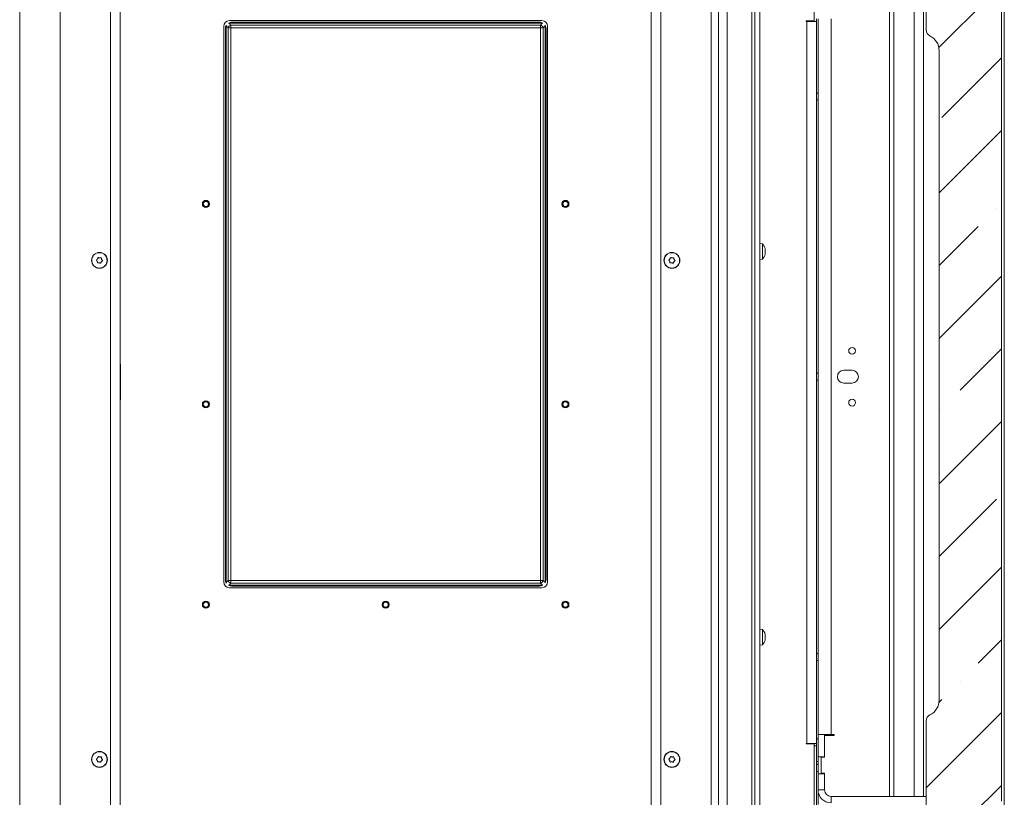
# Model space of a CAD drawing. Extents: x -4323 to -1460, y 1125 to 4697.
# Drawn here: x -2177 to -1569, y 2914 to 3394 of the extents above; entities that cross this region are included whole.
import ezdxf

# ---------------------------------------------------------------- set-up
doc = ezdxf.new("R2010")
doc.units = 0
doc.header["$LTSCALE"] = 5
doc.layers.add('LAYER14', color=30, linetype='Continuous')
doc.styles.add('STANDARD-BrunnerGroßer Text', font='arial.ttf')
doc.dimstyles.new('STANDARD-Brunner-IIGroßer Text', dxfattribs={"dimscale": 5, "dimtxt": 8, "dimasz": 5, "dimexe": 3.175, "dimexo": 0, "dimgap": 0.762, "dimtad": 1, "dimdec": 0, "dimrnd": 1e-08, "dimtxsty": 'STANDARD-BrunnerGroßer Text', "dimblk": 'Filled-1', "dimcen": 0.09, "dimdle": 10, "dimclrd": 7, "dimclre": 7, "dimclrt": 7, "dimadec": 1, "dimazin": 2, "dimtfac": 0.666667, "dimtdec": 0, "dimtmove": 0, "dimatfit": 3, "dimldrblk": 'Filled-1', "dimfxl": 1, "dimtolj": 1, "dimlwd": 15, "dimlwe": 15, "dimarcsym": 0})

# ---------------------------------------------------------------- blocks, each defined once
blk = doc.blocks.new('Filled-1')
at = {"color": 0}
for p, q in [((0, 0), (-1, 0.167)), ((-1, 0.167), (-1, -0.167)), ((-1, 0), (0, 0)), ((-1, -0.167), (0, 0))]:
    blk.add_line(p, q, dxfattribs=at)
at = {"color": 0, "flags": 128}
blk.add_lwpolyline([(-1, -0.167), (0, 0), (-1, 0.167), (-1, -0.167)], dxfattribs=at)
at = {"color": 0}
blk.add_solid([(-1, -0.167), (0, 0), (-1, 0.167), (-1, -0.167)], dxfattribs=at)
blk = doc.blocks.new('*D36')
at = {"color": 7, "linetype": 'Continuous', "lineweight": 15}
for p, q in [((-1951.17, 4257.34), (-2452.87, 4257.34)), ((-2436.99, 4232.34), (-2436.99, 2543.88)), ((-2330.96, 2518.88), (-2452.87, 2518.88))]:
    blk.add_line(p, q, dxfattribs=at)
at = {"layer": 'Defpoints', "color": 0, "linetype": 'Continuous'}
for p in [(-1951.17, 4257.34), (-2436.99, 2518.88), (-2330.96, 2518.88)]:
    blk.add_point(p, dxfattribs=at)
at = {"color": 7, "linetype": 'Continuous', "lineweight": 15, "xscale": 25, "yscale": 25, "zscale": 25}
for p, rotation in [((-2436.99, 4257.34), 90), ((-2436.99, 2518.88), 270)]:
    blk.add_blockref('Filled-1', p, dxfattribs=dict(at, rotation=rotation))
at = {"color": 7, "linetype": 'Continuous', "lineweight": 15, "insert": (-2481.67, 3449.86), "char_height": 40, "attachment_point": 2, "rotation": 90, "style": 'STANDARD-BrunnerGroßer Text'}
blk.add_mtext('\\A1;1738', dxfattribs=at)

msp = doc.modelspace()

# ---------------------------------------------------------------- hatches: boundary and pattern name
at = {"linetype": 'Continuous', "lineweight": 15}
h = msp.add_hatch(dxfattribs=at)
h.set_pattern_fill('ANSI35', scale=10, style=0)
h.set_pattern_definition([(45, (-5211.075, 763.31), (-44.9013, 44.9013), []), (45, (-5166.174, 763.31), (-44.9013, 44.9013), [79.375, -15.875, 0, -15.875])])
edge = h.paths.add_edge_path(flags=0)
edge.add_arc((-1585.57, 3431.88), 1, 270, 333.43495, ccw=False)
edge.add_line((-1585.57, 3430.88), (-1617.41, 3430.88))
edge.add_line((-1617.41, 3430.88), (-1617.41, 3387.82))
edge.add_ellipse((-1613.41, 3387.83), major_axis=(-3.42, -2.08), ratio=0.999665, start_angle=328.67983, end_angle=393.29404)
edge.add_ellipse((-1619.41, 3375.17), major_axis=(-8.54, -5.2), ratio=0.999665, start_angle=148.67983, end_angle=213.29404, ccw=False)
edge.add_line((-1609.41, 3375.18), (-1609.41, 2974.2))
edge.add_ellipse((-1619.41, 2974.21), major_axis=(-8.31, 5.57), ratio=0.999646, start_angle=149.21455, end_angle=213.82876, ccw=False)
edge.add_ellipse((-1613.41, 2961.55), major_axis=(-3.32, 2.23), ratio=0.999646, start_angle=329.21455, end_angle=393.82876)
edge.add_line((-1617.41, 2961.56), (-1617.41, 2902.88))
edge.add_line((-1617.41, 2902.88), (-1585.96, 2902.88))
edge.add_line((-1585.96, 2902.88), (-1582.96, 2908.88))
edge.add_line((-1582.96, 2908.88), (-1573.96, 2908.88))
edge.add_line((-1573.96, 2908.88), (-1570.96, 2911.88))
edge.add_line((-1570.96, 2911.88), (-1570.96, 3435.88))
edge.add_line((-1570.96, 3435.88), (-1573.96, 3438.88))
edge.add_line((-1573.96, 3438.88), (-1580.96, 3438.88))
edge.add_line((-1580.96, 3438.88), (-1584.68, 3431.44))

# ---------------------------------------------------------------- linework, layer by layer
at = {"color": 7, "linetype": 'Continuous', "lineweight": 15}
for p, q in [((-2177.17, 2831.19), (-2177.17, 3581.69)), ((-1745.55, 2754.19), (-1745.55, 3581.69)), ((-1740.35, 2754.19), (-1740.35, 3581.69)), ((-1725.17, 2831.19), (-1725.17, 3581.69)), ((-2152.17, 2754.19), (-2152.17, 3575.69)), ((-1750.17, 2754.19), (-1750.17, 3575.69)), ((-2121.17, 2754.19), (-2121.17, 3569.69)), ((-2115.17, 3569.69), (-2115.17, 2754.19)), ((-1787.17, 3569.69), (-1787.17, 2754.19)), ((-1781.17, 2754.19), (-1781.17, 3569.69)), ((-1723.17, 2871.19), (-1723.17, 3499.69)), ((-1720.17, 2871.19), (-1720.17, 3499.69)), ((-1570.96, 3435.88), (-1570.96, 2911.88)), ((-1640.12, 3432.88), (-1640.12, 2914.88)), ((-1637.29, 3432.88), (-1637.29, 2914.88)), ((-1624.81, 3432.88), (-1624.81, 2914.88)), ((-1619.15, 3432.88), (-1619.15, 2914.88)), ((-1617.41, 3430.88), (-1617.41, 3387.82)), ((-1686.67, 3424.28), (-1686.67, 3393.49)), ((-2047.67, 3393.69), (-1854.67, 3393.69)), ((-2046.17, 3392.69), (-1856.17, 3392.69)), ((-1691.47, 3393.19), (-1691.47, 3393.49)), ((-1691.47, 3393.49), (-1686.67, 3393.49)), ((-1691.17, 3393.19), (-1691.47, 3393.19)), ((-1691.17, 3393.19), (-1691.17, 2947.59)), ((-1691.17, 3393.19), (-1685.17, 3393.19)), ((-1685.17, 3394.78), (-1685.17, 3393.19)), ((-1685.17, 2947.59), (-1685.17, 3393.19)), ((-1684.17, 3394.78), (-1684.17, 2953)), ((-1676.17, 3394.78), (-1676.17, 2952.98)), ((-2051.17, 3047.19), (-2051.17, 3390.19)), ((-2050.17, 3048.69), (-2050.17, 3388.69)), ((-2048.43, 3389.23), (-2049.59, 3390.38)), ((-2049.59, 3390.38), (-2049.59, 3047)), ((-2048.43, 3048.15), (-2048.43, 3389.23)), ((-2046.7, 3389.23), (-2048.43, 3389.23)), ((-2047.86, 3392.11), (-2046.7, 3390.96)), ((-1854.48, 3392.11), (-2047.86, 3392.11)), ((-2046.7, 3390.96), (-1855.63, 3390.96)), ((-2046.7, 3390.96), (-2046.7, 3389.23)), ((-2046.7, 3389.23), (-2046.7, 3048.15)), ((-1855.63, 3389.23), (-2046.7, 3389.23)), ((-1855.63, 3390.96), (-1854.48, 3392.11)), ((-1855.63, 3390.96), (-1855.63, 3389.23)), ((-1855.63, 3048.15), (-1855.63, 3389.23)), ((-1853.9, 3389.23), (-1855.63, 3389.23)), ((-1852.74, 3390.38), (-1853.9, 3389.23)), ((-1853.9, 3389.23), (-1853.9, 3048.15)), ((-1852.74, 3047), (-1852.74, 3390.38)), ((-1852.17, 3388.69), (-1852.17, 3048.69)), ((-1851.17, 3047.19), (-1851.17, 3390.19)), ((-1609.41, 2974.2), (-1609.41, 3375.18)), ((-1684.17, 3348.99), (-1685.17, 3348.99)), ((-1685.17, 3344.79), (-1684.17, 3344.79)), ((-1718.53, 3255.95), (-1720.17, 3256.09)), ((-1718.53, 3248), (-1718.53, 3255.95)), ((-1716.91, 3253.02), (-1716.88, 3252.87)), ((-2127.78, 3247.18), (-2127.78, 3247.18)), ((-1774.28, 3247.18), (-1774.28, 3247.18)), ((-1718.53, 3246.43), (-1718.53, 3248)), ((-1716.87, 3249.85), (-1716.93, 3249.85)), ((-1716.84, 3252.71), (-1716.83, 3252.62)), ((-1716.83, 3252.62), (-1716.83, 3252.62)), ((-1716.83, 3252.3), (-1716.83, 3252.3)), ((-1716.83, 3251.64), (-1716.83, 3251.5)), ((-1716.83, 3251.5), (-1716.83, 3251.5)), ((-1716.83, 3250.88), (-1716.83, 3250.88)), ((-1716.83, 3250.08), (-1716.83, 3250.08)), ((-1716.83, 3249.76), (-1716.83, 3249.76)), ((-2129.28, 3245.06), (-2129.28, 3245.06)), ((-2129.14, 3246.55), (-2129.14, 3246.55)), ((-2128.05, 3244.2), (-2128.05, 3244.2)), ((-2126.69, 3244.83), (-2126.69, 3244.83)), ((-2126.55, 3246.32), (-2126.55, 3246.32)), ((-1775.78, 3245.06), (-1775.78, 3245.06)), ((-1775.64, 3246.55), (-1775.64, 3246.55)), ((-1774.55, 3244.2), (-1774.55, 3244.2)), ((-1773.19, 3244.83), (-1773.19, 3244.83)), ((-1773.05, 3246.32), (-1773.05, 3246.32)), ((-1720.17, 3246.29), (-1718.53, 3246.43)), ((-2115.17, 3181.69), (-2115.02, 3181.69)), ((-2115.02, 3181.69), (-2115.02, 3159.69)), ((-1787.32, 3181.69), (-1787.32, 3159.69)), ((-1787.17, 3181.69), (-1787.32, 3181.69)), ((-1684.17, 3175.99), (-1685.17, 3175.99)), ((-1668.27, 3177.83), (-1663.17, 3177.83)), ((-1685.17, 3171.79), (-1684.17, 3171.79)), ((-1663.17, 3169.93), (-1668.27, 3169.93)), ((-2115.02, 3159.69), (-2115.17, 3159.69)), ((-1787.32, 3159.69), (-1787.17, 3159.69)), ((-2049.59, 3047), (-2048.43, 3048.15)), ((-2046.7, 3048.15), (-2048.43, 3048.15)), ((-2046.7, 3046.42), (-2047.86, 3045.27)), ((-2046.7, 3048.15), (-1855.63, 3048.15)), ((-2046.7, 3048.15), (-2046.7, 3046.42)), ((-1855.63, 3046.42), (-2046.7, 3046.42)), ((-1855.63, 3048.15), (-1855.63, 3046.42)), ((-1853.9, 3048.15), (-1855.63, 3048.15)), ((-1854.48, 3045.27), (-1855.63, 3046.42)), ((-1853.9, 3048.15), (-1852.74, 3047)), ((-2047.86, 3045.27), (-1854.48, 3045.27)), ((-1854.67, 3043.69), (-2047.67, 3043.69)), ((-1856.17, 3044.69), (-2046.17, 3044.69)), ((-1718.53, 3017.95), (-1720.17, 3018.09)), ((-1718.53, 3010), (-1718.53, 3017.95)), ((-1718.53, 3008.43), (-1718.53, 3010)), ((-1716.87, 3011.85), (-1716.93, 3011.85)), ((-1716.91, 3015.02), (-1716.88, 3014.87)), ((-1716.84, 3014.71), (-1716.83, 3014.62)), ((-1716.83, 3014.62), (-1716.83, 3014.62)), ((-1716.83, 3014.3), (-1716.83, 3014.3)), ((-1716.83, 3013.5), (-1716.83, 3013.5)), ((-1716.83, 3012.88), (-1716.83, 3012.88)), ((-1716.83, 3012.08), (-1716.83, 3012.08)), ((-1716.83, 3011.76), (-1716.83, 3011.76)), ((-1720.17, 3008.29), (-1718.53, 3008.43)), ((-1684.17, 3002.99), (-1685.17, 3002.99)), ((-1685.17, 2998.79), (-1684.17, 2998.79)), ((-1617.41, 2902.88), (-1617.41, 2961.56)), ((-1684.17, 2950.33), (-1685.17, 2950.33)), ((-1684.17, 2953), (-1681.46, 2953)), ((-1684.17, 2939.38), (-1684.17, 2953)), ((-1676.17, 2952.98), (-1681.46, 2952.98)), ((-1680.17, 2952.48), (-1680.17, 2952.98)), ((-1680.17, 2939.13), (-1680.17, 2952.48)), ((-1680.17, 2952.48), (-1674.17, 2952.48)), ((-1674.17, 2952.98), (-1676.17, 2952.98)), ((-1674.17, 2952.48), (-1674.17, 2952.98)), ((-1691.47, 2947.59), (-1691.17, 2947.59)), ((-1691.47, 2947.29), (-1691.47, 2947.59)), ((-1686.67, 2947.29), (-1691.47, 2947.29)), ((-1685.17, 2947.59), (-1691.17, 2947.59)), ((-1686.67, 2947.29), (-1686.67, 2868.24)), ((-1685.17, 2945.99), (-1686.67, 2945.99)), ((-1685.17, 2947.59), (-1685.17, 2945.99)), ((-1685.17, 2868.22), (-1685.17, 2945.99)), ((-2129.28, 2937.06), (-2129.28, 2937.06)), ((-2129.14, 2938.55), (-2129.14, 2938.55)), ((-2127.78, 2939.18), (-2127.78, 2939.18)), ((-2126.69, 2936.83), (-2126.69, 2936.83)), ((-2126.55, 2938.32), (-2126.55, 2938.32)), ((-1775.78, 2937.06), (-1775.78, 2937.06)), ((-1775.64, 2938.55), (-1775.64, 2938.55)), ((-1774.28, 2939.18), (-1774.28, 2939.18)), ((-1773.19, 2936.83), (-1773.19, 2936.83)), ((-1773.05, 2938.32), (-1773.05, 2938.32)), ((-1680.17, 2939.38), (-1684.17, 2939.38)), ((-1684.17, 2928.88), (-1684.17, 2939.38)), ((-1682.17, 2929.13), (-1682.17, 2939.13)), ((-1682.17, 2939.13), (-1680.17, 2939.13)), ((-2128.05, 2936.2), (-2128.05, 2936.2)), ((-1774.55, 2936.2), (-1774.55, 2936.2)), ((-1684.17, 2936.33), (-1685.17, 2936.33)), ((-1684.17, 2934.49), (-1685.17, 2934.49)), ((-1685.17, 2930.29), (-1684.17, 2930.29)), ((-1684.17, 2928.88), (-1680.17, 2928.88)), ((-1684.17, 2918.88), (-1684.17, 2928.88)), ((-1680.17, 2929.13), (-1682.17, 2929.13)), ((-1680.17, 2918.88), (-1680.17, 2929.13)), ((-1680.17, 2918.88), (-1684.17, 2918.88)), ((-1684.17, 2909.88), (-1684.17, 2918.88)), ((-1640.12, 2914.88), (-1676.17, 2914.88)), ((-1676.17, 2914.88), (-1676.17, 2910.88)), ((-1637.29, 2914.88), (-1640.12, 2914.88)), ((-1624.81, 2914.88), (-1637.29, 2914.88)), ((-1619.15, 2914.88), (-1624.81, 2914.88)), ((-1617.41, 2914.88), (-1619.15, 2914.88))]:
    msp.add_line(p, q, dxfattribs=at)
at = {"color": 8, "linetype": 'Continuous', "lineweight": 15}
for p, q in [((-2049.59, 3390.38), (-2049.79, 3390.38)), ((-2047.86, 3392.31), (-2047.86, 3392.11)), ((-1854.48, 3392.31), (-1854.48, 3392.11)), ((-1852.54, 3390.38), (-1852.74, 3390.38)), ((-1716.93, 3253.02), (-1716.91, 3253.02)), ((-1716.92, 3249.83), (-1716.91, 3249.83)), ((-1716.91, 3250.08), (-1716.83, 3250.08)), ((-1716.91, 3250.08), (-1716.83, 3250.08)), ((-2049.59, 3047), (-2049.79, 3047)), ((-1852.54, 3047), (-1852.74, 3047)), ((-2047.86, 3045.27), (-2047.86, 3045.06)), ((-1854.48, 3045.27), (-1854.48, 3045.06)), ((-1716.93, 3015.02), (-1716.91, 3015.02)), ((-1716.92, 3011.83), (-1716.91, 3011.83)), ((-1716.91, 3012.08), (-1716.83, 3012.08)), ((-1716.91, 3012.08), (-1716.83, 3012.08))]:
    msp.add_line(p, q, dxfattribs=at)
at = {"color": 7, "linetype": 'Continuous', "lineweight": 15}
for centre, radius in [((-2062.17, 3280.52), 2.2), ((-2062.17, 3280.52), 2.1), ((-2062.17, 3280.52), 1.6), ((-1840.17, 3280.52), 2.2), ((-1840.17, 3280.52), 2.1), ((-1840.17, 3280.52), 1.6), ((-2127.92, 3245.69), 4.9), ((-2127.92, 3245.69), 4.76), ((-1774.42, 3245.69), 4.9), ((-1774.42, 3245.69), 4.76), ((-1663.17, 3189.88), 2.1), ((-2062.17, 3156.86), 2.2), ((-2062.17, 3156.86), 2.1), ((-2062.17, 3156.86), 1.6), ((-1840.17, 3156.86), 2.2), ((-1840.17, 3156.86), 2.1), ((-1840.17, 3156.86), 1.6), ((-1663.17, 3157.88), 2.1), ((-2062.17, 3033.19), 2.2), ((-2062.17, 3033.19), 2.1), ((-2062.17, 3033.19), 1.6), ((-1951.17, 3033.19), 2.2), ((-1951.17, 3033.19), 2.1), ((-1951.17, 3033.19), 1.6), ((-1840.17, 3033.19), 2.2), ((-1840.17, 3033.19), 2.1), ((-1840.17, 3033.19), 1.6), ((-2127.92, 2937.69), 4.9), ((-2127.92, 2937.69), 4.76), ((-1774.42, 2937.69), 4.9), ((-1774.42, 2937.69), 4.76)]:
    msp.add_circle(centre, radius, dxfattribs=at)
for centre, radius, start, end in [((-2047.67, 3390.19), 3.5, 90, 180), ((-2046.17, 3388.69), 4, 90, 121.63648), ((-1856.17, 3388.69), 4, 58.36352, 90), ((-1854.67, 3390.19), 3.5, 0, 90), ((-2046.17, 3388.69), 4, 148.36352, 180), ((-2046.06, 3388.58), 2.46, 105.11128, 164.88872), ((-1856.27, 3388.58), 2.46, 15.11128, 74.88872), ((-1856.17, 3388.69), 4, 0, 31.63648), ((-1723.67, 3251.19), 7, 13.89842, 42.80935), ((-1723.67, 3251.19), 7, 317.19065, 346.05392), ((-1668.27, 3173.88), 3.95, 90, 270), ((-1663.17, 3173.88), 3.95, 270, 90), ((-2047.67, 3047.19), 3.5, 180, 270), ((-2046.17, 3048.69), 4, 180, 212.62135), ((-2046.06, 3048.79), 2.46, 195.11128, 254.88872), ((-1856.27, 3048.79), 2.46, 285.11128, 344.88872), ((-1854.67, 3047.19), 3.5, 270, 0), ((-1856.17, 3048.69), 4, 328.36352, 0), ((-2046.17, 3048.69), 4, 237.37865, 270), ((-1856.17, 3048.69), 4, 270, 301.63648), ((-1723.67, 3013.19), 7, 13.89842, 42.80935), ((-1723.67, 3013.19), 7, 317.19065, 346.05392), ((-1676.17, 2918.88), 8, 180, 270), ((-1676.17, 2918.88), 4, 180, 270)]:
    msp.add_arc(centre, radius, start, end, dxfattribs=at)
at = {"color": 8, "linetype": 'Continuous', "lineweight": 15}
for centre, major_axis, start_param, end_param in [((-2046.7, 3389.23), (2.56, -2.56), 3.676386, 3.800651), ((-2046.7, 3389.23), (2.56, -2.56), 2.482535, 2.6068), ((-1855.63, 3389.23), (2.56, 2.56), 0.534793, 0.659058), ((-1855.63, 3389.23), (2.56, 2.56), 5.624127, 5.748392), ((-2046.7, 3048.15), (2.56, 2.56), 2.482535, 2.6068), ((-1855.63, 3048.15), (2.56, -2.56), 0.534793, 0.659058), ((-2046.7, 3048.15), (2.56, 2.56), 3.676386, 3.800651), ((-1855.63, 3048.15), (2.56, -2.56), 5.624127, 5.748392)]:
    msp.add_ellipse(centre, major_axis=major_axis, ratio=0.553283, start_param=start_param, end_param=end_param, dxfattribs=at)
at = {"color": 7, "linetype": 'Continuous', "lineweight": 15}
for centre, major_axis, ratio, start_param, end_param in [((-1613.41, 3387.83), (-3.42, -2.08), 0.999665, 5.736545, 6.864276), ((-1619.41, 3375.17), (-8.54, -5.2), 0.999665, 2.594953, 3.722683), ((-1619.41, 2974.21), (-8.31, 5.57), 0.999646, 2.604285, 3.732016), ((-1613.41, 2961.55), (-3.32, 2.23), 0.999646, 5.745878, 6.873608)]:
    msp.add_ellipse(centre, major_axis=major_axis, ratio=ratio, start_param=start_param, end_param=end_param, dxfattribs=at)
for points, knots in [([(-1716.91, 3252.95), (-1716.92, 3252.97), (-1716.93, 3253.01), (-1716.94, 3253.06), (-1716.94, 3253.08), (-1716.93, 3253.08), (-1716.93, 3253.06), (-1716.92, 3253.04), (-1716.91, 3253.02)], [0, 0, 0, 0, 0.173602, 0.347939, 0.518483, 0.685896, 0.853576, 1, 1, 1, 1]), ([(-1716.83, 3252.3), (-1716.84, 3252.44), (-1716.85, 3252.64), (-1716.9, 3252.88), (-1716.91, 3252.95)], [0, 0, 0, 0, 0.687868, 1, 1, 1, 1]), ([(-2129.14, 3246.55), (-2129.09, 3246.63), (-2128.99, 3246.79), (-2128.89, 3247.04), (-2128.86, 3247.21), (-2128.84, 3247.29)], [0, 0, 0, 0, 0.3392563, 0.6886114, 1, 1, 1, 1]), ([(-2128.84, 3247.29), (-2128.83, 3247.31), (-2128.82, 3247.36), (-2128.78, 3247.41), (-2128.72, 3247.45), (-2128.66, 3247.46), (-2128.59, 3247.46), (-2128.56, 3247.44), (-2128.54, 3247.43)], [0, 0, 0, 0, 0.173551, 0.347889, 0.518434, 0.685848, 0.853527, 1, 1, 1, 1]), ([(-2128.54, 3247.43), (-2128.46, 3247.39), (-2128.3, 3247.3), (-2128.04, 3247.22), (-2127.86, 3247.19), (-2127.78, 3247.18)], [0, 0, 0, 0, 0.339552, 0.688699, 1, 1, 1, 1]), ([(-2127.78, 3247.18), (-2127.69, 3247.18), (-2127.5, 3247.17), (-2127.24, 3247.21), (-2127.07, 3247.26), (-2126.99, 3247.29)], [0, 0, 0, 0, 0.339256, 0.68861, 1, 1, 1, 1]), ([(-2126.99, 3247.29), (-2126.97, 3247.29), (-2126.93, 3247.31), (-2126.86, 3247.3), (-2126.8, 3247.26), (-2126.75, 3247.22), (-2126.72, 3247.16), (-2126.72, 3247.12), (-2126.72, 3247.1)], [0, 0, 0, 0, 0.173655, 0.347991, 0.518533, 0.685946, 0.853626, 1, 1, 1, 1]), ([(-2126.72, 3247.1), (-2126.71, 3246.91), (-2126.69, 3246.65), (-2126.59, 3246.4), (-2126.55, 3246.32)], [0, 0, 0, 0, 0.687973, 1, 1, 1, 1]), ([(-1775.64, 3246.55), (-1775.59, 3246.63), (-1775.49, 3246.79), (-1775.39, 3247.04), (-1775.36, 3247.21), (-1775.34, 3247.29)], [0, 0, 0, 0, 0.3392563, 0.6886114, 1, 1, 1, 1]), ([(-1775.34, 3247.29), (-1775.33, 3247.31), (-1775.32, 3247.36), (-1775.28, 3247.41), (-1775.22, 3247.45), (-1775.16, 3247.46), (-1775.09, 3247.46), (-1775.06, 3247.44), (-1775.04, 3247.43)], [0, 0, 0, 0, 0.173551, 0.347889, 0.518434, 0.685848, 0.853527, 1, 1, 1, 1]), ([(-1775.04, 3247.43), (-1774.96, 3247.39), (-1774.8, 3247.3), (-1774.54, 3247.22), (-1774.36, 3247.19), (-1774.28, 3247.18)], [0, 0, 0, 0, 0.339552, 0.688699, 1, 1, 1, 1]), ([(-1774.28, 3247.18), (-1774.19, 3247.18), (-1774, 3247.17), (-1773.74, 3247.21), (-1773.57, 3247.26), (-1773.49, 3247.29)], [0, 0, 0, 0, 0.339256, 0.68861, 1, 1, 1, 1]), ([(-1773.49, 3247.29), (-1773.47, 3247.29), (-1773.43, 3247.31), (-1773.36, 3247.3), (-1773.3, 3247.26), (-1773.25, 3247.22), (-1773.22, 3247.16), (-1773.22, 3247.12), (-1773.22, 3247.1)], [0, 0, 0, 0, 0.173655, 0.347991, 0.518533, 0.685946, 0.853626, 1, 1, 1, 1]), ([(-1773.22, 3247.1), (-1773.21, 3246.91), (-1773.19, 3246.65), (-1773.09, 3246.4), (-1773.05, 3246.32)], [0, 0, 0, 0, 0.687973, 1, 1, 1, 1]), ([(-1716.91, 3251.6), (-1716.92, 3251.62), (-1716.93, 3251.66), (-1716.94, 3251.72), (-1716.94, 3251.79), (-1716.93, 3251.85), (-1716.93, 3251.89), (-1716.92, 3251.91), (-1716.91, 3251.91)], [0, 0, 0, 0, 0.173655, 0.347991, 0.518533, 0.685946, 0.853626, 1, 1, 1, 1]), ([(-1716.91, 3249.83), (-1716.92, 3249.83), (-1716.93, 3249.83), (-1716.94, 3249.86), (-1716.94, 3249.9), (-1716.93, 3249.96), (-1716.93, 3250.02), (-1716.92, 3250.06), (-1716.91, 3250.08)], [0, 0, 0, 0, 0.173551, 0.347889, 0.518434, 0.685848, 0.853527, 1, 1, 1, 1]), ([(-1716.91, 3251.91), (-1716.88, 3251.98), (-1716.83, 3252.07), (-1716.83, 3252.25), (-1716.83, 3252.3)], [0, 0, 0, 0, 0.687973, 1, 1, 1, 1]), ([(-1716.83, 3250.88), (-1716.84, 3251.06), (-1716.85, 3251.32), (-1716.9, 3251.53), (-1716.91, 3251.6)], [0, 0, 0, 0, 0.687829, 1, 1, 1, 1]), ([(-1716.91, 3250.08), (-1716.88, 3250.26), (-1716.83, 3250.53), (-1716.83, 3250.79), (-1716.83, 3250.88)], [0, 0, 0, 0, 0.687947, 1, 1, 1, 1]), ([(-1716.83, 3249.76), (-1716.84, 3249.81), (-1716.85, 3249.87), (-1716.9, 3249.84), (-1716.91, 3249.83)], [0, 0, 0, 0, 0.6878305, 1, 1, 1, 1]), ([(-1716.88, 3249.51), (-1716.86, 3249.57), (-1716.83, 3249.68), (-1716.83, 3249.73), (-1716.83, 3249.76)], [0, 0, 0, 0, 0.532905, 1, 1, 1, 1]), ([(-2129.76, 3245.69), (-2129.78, 3245.71), (-2129.81, 3245.74), (-2129.84, 3245.8), (-2129.84, 3245.87), (-2129.82, 3245.93), (-2129.78, 3245.99), (-2129.75, 3246.01), (-2129.73, 3246.02)], [0, 0, 0, 0, 0.173602, 0.347939, 0.518483, 0.685896, 0.853576, 1, 1, 1, 1]), ([(-2129.28, 3245.06), (-2129.37, 3245.22), (-2129.5, 3245.46), (-2129.7, 3245.64), (-2129.76, 3245.69)], [0, 0, 0, 0, 0.687868, 1, 1, 1, 1]), ([(-2129.73, 3246.02), (-2129.66, 3246.07), (-2129.5, 3246.16), (-2129.3, 3246.35), (-2129.19, 3246.49), (-2129.14, 3246.55)], [0, 0, 0, 0, 0.339577, 0.688751, 1, 1, 1, 1]), ([(-2129.11, 3244.28), (-2129.12, 3244.46), (-2129.14, 3244.73), (-2129.24, 3244.98), (-2129.28, 3245.06)], [0, 0, 0, 0, 0.687973, 1, 1, 1, 1]), ([(-2128.84, 3244.09), (-2128.86, 3244.08), (-2128.91, 3244.07), (-2128.97, 3244.08), (-2129.03, 3244.12), (-2129.08, 3244.16), (-2129.11, 3244.22), (-2129.11, 3244.26), (-2129.11, 3244.28)], [0, 0, 0, 0, 0.173655, 0.347991, 0.518533, 0.685946, 0.853626, 1, 1, 1, 1]), ([(-2128.05, 3244.2), (-2128.14, 3244.2), (-2128.33, 3244.21), (-2128.6, 3244.17), (-2128.76, 3244.12), (-2128.84, 3244.09)], [0, 0, 0, 0, 0.339256, 0.68861, 1, 1, 1, 1]), ([(-2127.29, 3243.95), (-2127.37, 3243.99), (-2127.53, 3244.08), (-2127.79, 3244.16), (-2127.97, 3244.18), (-2128.05, 3244.2)], [0, 0, 0, 0, 0.3395524, 0.6886993, 1, 1, 1, 1]), ([(-2126.99, 3244.09), (-2127, 3244.07), (-2127.01, 3244.02), (-2127.05, 3243.97), (-2127.11, 3243.93), (-2127.18, 3243.92), (-2127.24, 3243.92), (-2127.28, 3243.94), (-2127.29, 3243.95)], [0, 0, 0, 0, 0.173551, 0.347889, 0.518434, 0.685848, 0.853527, 1, 1, 1, 1]), ([(-2126.69, 3244.83), (-2126.74, 3244.75), (-2126.84, 3244.59), (-2126.94, 3244.34), (-2126.98, 3244.17), (-2126.99, 3244.09)], [0, 0, 0, 0, 0.339256, 0.688611, 1, 1, 1, 1]), ([(-2126.1, 3245.36), (-2126.17, 3245.31), (-2126.33, 3245.22), (-2126.53, 3245.03), (-2126.64, 3244.89), (-2126.69, 3244.83)], [0, 0, 0, 0, 0.339577, 0.688751, 1, 1, 1, 1]), ([(-2126.55, 3246.32), (-2126.46, 3246.16), (-2126.33, 3245.92), (-2126.13, 3245.74), (-2126.07, 3245.69)], [0, 0, 0, 0, 0.687868, 1, 1, 1, 1]), ([(-2126.07, 3245.69), (-2126.05, 3245.67), (-2126.02, 3245.64), (-2126, 3245.58), (-2125.99, 3245.51), (-2126.01, 3245.44), (-2126.05, 3245.39), (-2126.08, 3245.37), (-2126.1, 3245.36)], [0, 0, 0, 0, 0.173602, 0.347939, 0.518483, 0.685896, 0.853576, 1, 1, 1, 1]), ([(-1776.26, 3245.69), (-1776.28, 3245.71), (-1776.31, 3245.74), (-1776.34, 3245.8), (-1776.34, 3245.87), (-1776.32, 3245.93), (-1776.28, 3245.99), (-1776.25, 3246.01), (-1776.23, 3246.02)], [0, 0, 0, 0, 0.173602, 0.347939, 0.518483, 0.685896, 0.853576, 1, 1, 1, 1]), ([(-1775.78, 3245.06), (-1775.87, 3245.22), (-1776, 3245.46), (-1776.2, 3245.64), (-1776.26, 3245.69)], [0, 0, 0, 0, 0.687868, 1, 1, 1, 1]), ([(-1776.23, 3246.02), (-1776.16, 3246.07), (-1776, 3246.16), (-1775.8, 3246.35), (-1775.69, 3246.49), (-1775.64, 3246.55)], [0, 0, 0, 0, 0.339577, 0.688751, 1, 1, 1, 1]), ([(-1775.61, 3244.28), (-1775.62, 3244.46), (-1775.64, 3244.73), (-1775.74, 3244.98), (-1775.78, 3245.06)], [0, 0, 0, 0, 0.687973, 1, 1, 1, 1]), ([(-1775.34, 3244.09), (-1775.36, 3244.08), (-1775.41, 3244.07), (-1775.47, 3244.08), (-1775.53, 3244.12), (-1775.58, 3244.16), (-1775.61, 3244.22), (-1775.61, 3244.26), (-1775.61, 3244.28)], [0, 0, 0, 0, 0.173655, 0.347991, 0.518533, 0.685946, 0.853626, 1, 1, 1, 1]), ([(-1774.55, 3244.2), (-1774.64, 3244.2), (-1774.83, 3244.21), (-1775.1, 3244.17), (-1775.26, 3244.12), (-1775.34, 3244.09)], [0, 0, 0, 0, 0.339256, 0.68861, 1, 1, 1, 1]), ([(-1773.79, 3243.95), (-1773.87, 3243.99), (-1774.03, 3244.08), (-1774.29, 3244.16), (-1774.47, 3244.18), (-1774.55, 3244.2)], [0, 0, 0, 0, 0.3395524, 0.6886993, 1, 1, 1, 1]), ([(-1773.49, 3244.09), (-1773.5, 3244.07), (-1773.51, 3244.02), (-1773.55, 3243.97), (-1773.61, 3243.93), (-1773.68, 3243.92), (-1773.74, 3243.92), (-1773.78, 3243.94), (-1773.79, 3243.95)], [0, 0, 0, 0, 0.173551, 0.347889, 0.518434, 0.685848, 0.853527, 1, 1, 1, 1]), ([(-1773.19, 3244.83), (-1773.24, 3244.75), (-1773.34, 3244.59), (-1773.44, 3244.34), (-1773.48, 3244.17), (-1773.49, 3244.09)], [0, 0, 0, 0, 0.339256, 0.688611, 1, 1, 1, 1]), ([(-1772.6, 3245.36), (-1772.67, 3245.31), (-1772.83, 3245.22), (-1773.03, 3245.03), (-1773.14, 3244.89), (-1773.19, 3244.83)], [0, 0, 0, 0, 0.339577, 0.688751, 1, 1, 1, 1]), ([(-1773.05, 3246.32), (-1772.96, 3246.16), (-1772.83, 3245.92), (-1772.63, 3245.74), (-1772.57, 3245.69)], [0, 0, 0, 0, 0.687868, 1, 1, 1, 1]), ([(-1772.57, 3245.69), (-1772.55, 3245.67), (-1772.52, 3245.64), (-1772.5, 3245.58), (-1772.49, 3245.51), (-1772.51, 3245.44), (-1772.55, 3245.39), (-1772.58, 3245.37), (-1772.6, 3245.36)], [0, 0, 0, 0, 0.173602, 0.347939, 0.518483, 0.685896, 0.853576, 1, 1, 1, 1]), ([(-1716.91, 3014.95), (-1716.92, 3014.97), (-1716.93, 3015.01), (-1716.94, 3015.06), (-1716.94, 3015.08), (-1716.93, 3015.08), (-1716.93, 3015.06), (-1716.92, 3015.04), (-1716.91, 3015.02)], [0, 0, 0, 0, 0.173602, 0.347939, 0.518483, 0.685896, 0.853576, 1, 1, 1, 1]), ([(-1716.91, 3013.6), (-1716.92, 3013.62), (-1716.93, 3013.66), (-1716.94, 3013.72), (-1716.94, 3013.79), (-1716.93, 3013.85), (-1716.93, 3013.89), (-1716.92, 3013.91), (-1716.91, 3013.91)], [0, 0, 0, 0, 0.173655, 0.347991, 0.518533, 0.685946, 0.853626, 1, 1, 1, 1]), ([(-1716.91, 3011.83), (-1716.92, 3011.83), (-1716.93, 3011.83), (-1716.94, 3011.86), (-1716.94, 3011.9), (-1716.93, 3011.96), (-1716.93, 3012.02), (-1716.92, 3012.06), (-1716.91, 3012.08)], [0, 0, 0, 0, 0.173551, 0.347889, 0.518434, 0.685848, 0.853527, 1, 1, 1, 1]), ([(-1716.83, 3014.3), (-1716.84, 3014.44), (-1716.85, 3014.64), (-1716.9, 3014.88), (-1716.91, 3014.95)], [0, 0, 0, 0, 0.687868, 1, 1, 1, 1]), ([(-1716.91, 3013.91), (-1716.88, 3013.98), (-1716.83, 3014.07), (-1716.83, 3014.25), (-1716.83, 3014.3)], [0, 0, 0, 0, 0.687973, 1, 1, 1, 1]), ([(-1716.83, 3012.88), (-1716.84, 3013.06), (-1716.85, 3013.32), (-1716.9, 3013.53), (-1716.91, 3013.6)], [0, 0, 0, 0, 0.687829, 1, 1, 1, 1]), ([(-1716.91, 3012.08), (-1716.88, 3012.26), (-1716.83, 3012.53), (-1716.83, 3012.79), (-1716.83, 3012.88)], [0, 0, 0, 0, 0.687947, 1, 1, 1, 1]), ([(-1716.83, 3011.76), (-1716.84, 3011.81), (-1716.85, 3011.87), (-1716.9, 3011.84), (-1716.91, 3011.83)], [0, 0, 0, 0, 0.6878305, 1, 1, 1, 1]), ([(-1716.88, 3014.03), (-1716.86, 3013.94), (-1716.83, 3013.76), (-1716.83, 3013.59), (-1716.83, 3013.5)], [0, 0, 0, 0, 0.52633, 1, 1, 1, 1]), ([(-1716.88, 3011.51), (-1716.86, 3011.57), (-1716.83, 3011.68), (-1716.83, 3011.73), (-1716.83, 3011.76)], [0, 0, 0, 0, 0.532905, 1, 1, 1, 1]), ([(-2129.76, 2937.69), (-2129.78, 2937.71), (-2129.81, 2937.74), (-2129.84, 2937.8), (-2129.84, 2937.87), (-2129.82, 2937.93), (-2129.78, 2937.99), (-2129.75, 2938.01), (-2129.73, 2938.02)], [0, 0, 0, 0, 0.173602, 0.347939, 0.518483, 0.685896, 0.853576, 1, 1, 1, 1]), ([(-2129.28, 2937.06), (-2129.37, 2937.22), (-2129.5, 2937.46), (-2129.7, 2937.64), (-2129.76, 2937.69)], [0, 0, 0, 0, 0.687868, 1, 1, 1, 1]), ([(-2129.73, 2938.02), (-2129.66, 2938.07), (-2129.5, 2938.16), (-2129.3, 2938.35), (-2129.19, 2938.49), (-2129.14, 2938.55)], [0, 0, 0, 0, 0.339577, 0.688751, 1, 1, 1, 1]), ([(-2129.11, 2936.28), (-2129.12, 2936.46), (-2129.14, 2936.73), (-2129.24, 2936.98), (-2129.28, 2937.06)], [0, 0, 0, 0, 0.687973, 1, 1, 1, 1]), ([(-2129.14, 2938.55), (-2129.09, 2938.63), (-2128.99, 2938.79), (-2128.89, 2939.04), (-2128.86, 2939.21), (-2128.84, 2939.29)], [0, 0, 0, 0, 0.339256, 0.688611, 1, 1, 1, 1]), ([(-2128.84, 2939.29), (-2128.83, 2939.31), (-2128.82, 2939.36), (-2128.78, 2939.41), (-2128.72, 2939.45), (-2128.66, 2939.46), (-2128.59, 2939.46), (-2128.56, 2939.44), (-2128.54, 2939.43)], [0, 0, 0, 0, 0.1735505, 0.347889, 0.5184341, 0.6858476, 0.8535271, 1, 1, 1, 1]), ([(-2128.54, 2939.43), (-2128.46, 2939.39), (-2128.3, 2939.3), (-2128.04, 2939.22), (-2127.86, 2939.19), (-2127.78, 2939.18)], [0, 0, 0, 0, 0.339552, 0.688699, 1, 1, 1, 1]), ([(-2127.78, 2939.18), (-2127.69, 2939.18), (-2127.5, 2939.17), (-2127.24, 2939.21), (-2127.07, 2939.26), (-2126.99, 2939.29)], [0, 0, 0, 0, 0.339256, 0.68861, 1, 1, 1, 1]), ([(-2126.99, 2939.29), (-2126.97, 2939.29), (-2126.93, 2939.31), (-2126.86, 2939.3), (-2126.8, 2939.26), (-2126.75, 2939.22), (-2126.72, 2939.16), (-2126.72, 2939.12), (-2126.72, 2939.1)], [0, 0, 0, 0, 0.173655, 0.347991, 0.518533, 0.685946, 0.853626, 1, 1, 1, 1]), ([(-2126.69, 2936.83), (-2126.74, 2936.75), (-2126.84, 2936.59), (-2126.94, 2936.34), (-2126.98, 2936.17), (-2126.99, 2936.09)], [0, 0, 0, 0, 0.3392563, 0.6886114, 1, 1, 1, 1]), ([(-2126.72, 2939.1), (-2126.71, 2938.91), (-2126.69, 2938.65), (-2126.59, 2938.4), (-2126.55, 2938.32)], [0, 0, 0, 0, 0.6879732, 1, 1, 1, 1]), ([(-2126.1, 2937.36), (-2126.17, 2937.31), (-2126.33, 2937.22), (-2126.53, 2937.03), (-2126.64, 2936.89), (-2126.69, 2936.83)], [0, 0, 0, 0, 0.339577, 0.688751, 1, 1, 1, 1]), ([(-2126.55, 2938.32), (-2126.46, 2938.16), (-2126.33, 2937.92), (-2126.13, 2937.74), (-2126.07, 2937.69)], [0, 0, 0, 0, 0.687868, 1, 1, 1, 1]), ([(-2126.07, 2937.69), (-2126.05, 2937.67), (-2126.02, 2937.64), (-2126, 2937.58), (-2125.99, 2937.51), (-2126.01, 2937.44), (-2126.05, 2937.39), (-2126.08, 2937.37), (-2126.1, 2937.36)], [0, 0, 0, 0, 0.173602, 0.347939, 0.518483, 0.685896, 0.853576, 1, 1, 1, 1]), ([(-1776.26, 2937.69), (-1776.28, 2937.71), (-1776.31, 2937.74), (-1776.34, 2937.8), (-1776.34, 2937.87), (-1776.32, 2937.93), (-1776.28, 2937.99), (-1776.25, 2938.01), (-1776.23, 2938.02)], [0, 0, 0, 0, 0.173602, 0.347939, 0.518483, 0.685896, 0.853576, 1, 1, 1, 1]), ([(-1775.78, 2937.06), (-1775.87, 2937.22), (-1776, 2937.46), (-1776.2, 2937.64), (-1776.26, 2937.69)], [0, 0, 0, 0, 0.687868, 1, 1, 1, 1]), ([(-1776.23, 2938.02), (-1776.16, 2938.07), (-1776, 2938.16), (-1775.8, 2938.35), (-1775.69, 2938.49), (-1775.64, 2938.55)], [0, 0, 0, 0, 0.339577, 0.688751, 1, 1, 1, 1]), ([(-1775.61, 2936.28), (-1775.62, 2936.46), (-1775.64, 2936.73), (-1775.74, 2936.98), (-1775.78, 2937.06)], [0, 0, 0, 0, 0.687973, 1, 1, 1, 1]), ([(-1775.64, 2938.55), (-1775.59, 2938.63), (-1775.49, 2938.79), (-1775.39, 2939.04), (-1775.36, 2939.21), (-1775.34, 2939.29)], [0, 0, 0, 0, 0.339256, 0.688611, 1, 1, 1, 1]), ([(-1775.34, 2939.29), (-1775.33, 2939.31), (-1775.32, 2939.36), (-1775.28, 2939.41), (-1775.22, 2939.45), (-1775.16, 2939.46), (-1775.09, 2939.46), (-1775.06, 2939.44), (-1775.04, 2939.43)], [0, 0, 0, 0, 0.1735505, 0.347889, 0.5184341, 0.6858476, 0.8535271, 1, 1, 1, 1]), ([(-1775.04, 2939.43), (-1774.96, 2939.39), (-1774.8, 2939.3), (-1774.54, 2939.22), (-1774.36, 2939.19), (-1774.28, 2939.18)], [0, 0, 0, 0, 0.339552, 0.688699, 1, 1, 1, 1]), ([(-1774.28, 2939.18), (-1774.19, 2939.18), (-1774, 2939.17), (-1773.74, 2939.21), (-1773.57, 2939.26), (-1773.49, 2939.29)], [0, 0, 0, 0, 0.339256, 0.68861, 1, 1, 1, 1]), ([(-1773.49, 2939.29), (-1773.47, 2939.29), (-1773.43, 2939.31), (-1773.36, 2939.3), (-1773.3, 2939.26), (-1773.25, 2939.22), (-1773.22, 2939.16), (-1773.22, 2939.12), (-1773.22, 2939.1)], [0, 0, 0, 0, 0.173655, 0.347991, 0.518533, 0.685946, 0.853626, 1, 1, 1, 1]), ([(-1773.19, 2936.83), (-1773.24, 2936.75), (-1773.34, 2936.59), (-1773.44, 2936.34), (-1773.48, 2936.17), (-1773.49, 2936.09)], [0, 0, 0, 0, 0.3392563, 0.6886114, 1, 1, 1, 1]), ([(-1773.22, 2939.1), (-1773.21, 2938.91), (-1773.19, 2938.65), (-1773.09, 2938.4), (-1773.05, 2938.32)], [0, 0, 0, 0, 0.6879732, 1, 1, 1, 1]), ([(-1772.6, 2937.36), (-1772.67, 2937.31), (-1772.83, 2937.22), (-1773.03, 2937.03), (-1773.14, 2936.89), (-1773.19, 2936.83)], [0, 0, 0, 0, 0.339577, 0.688751, 1, 1, 1, 1]), ([(-1773.05, 2938.32), (-1772.96, 2938.16), (-1772.83, 2937.92), (-1772.63, 2937.74), (-1772.57, 2937.69)], [0, 0, 0, 0, 0.687868, 1, 1, 1, 1]), ([(-1772.57, 2937.69), (-1772.55, 2937.67), (-1772.52, 2937.64), (-1772.5, 2937.58), (-1772.49, 2937.51), (-1772.51, 2937.44), (-1772.55, 2937.39), (-1772.58, 2937.37), (-1772.6, 2937.36)], [0, 0, 0, 0, 0.173602, 0.347939, 0.518483, 0.685896, 0.853576, 1, 1, 1, 1]), ([(-2128.84, 2936.09), (-2128.86, 2936.08), (-2128.91, 2936.07), (-2128.97, 2936.08), (-2129.03, 2936.12), (-2129.08, 2936.16), (-2129.11, 2936.22), (-2129.11, 2936.26), (-2129.11, 2936.28)], [0, 0, 0, 0, 0.1736553, 0.3479906, 0.518533, 0.6859457, 0.8536264, 1, 1, 1, 1]), ([(-2128.05, 2936.2), (-2128.14, 2936.2), (-2128.33, 2936.21), (-2128.6, 2936.17), (-2128.76, 2936.12), (-2128.84, 2936.09)], [0, 0, 0, 0, 0.339256, 0.68861, 1, 1, 1, 1]), ([(-2127.29, 2935.95), (-2127.37, 2935.99), (-2127.53, 2936.08), (-2127.79, 2936.16), (-2127.97, 2936.18), (-2128.05, 2936.2)], [0, 0, 0, 0, 0.339552, 0.688699, 1, 1, 1, 1]), ([(-2126.99, 2936.09), (-2127, 2936.07), (-2127.01, 2936.02), (-2127.05, 2935.97), (-2127.11, 2935.93), (-2127.18, 2935.92), (-2127.24, 2935.92), (-2127.28, 2935.94), (-2127.29, 2935.95)], [0, 0, 0, 0, 0.173551, 0.347889, 0.518434, 0.685848, 0.853527, 1, 1, 1, 1]), ([(-1775.34, 2936.09), (-1775.36, 2936.08), (-1775.41, 2936.07), (-1775.47, 2936.08), (-1775.53, 2936.12), (-1775.58, 2936.16), (-1775.61, 2936.22), (-1775.61, 2936.26), (-1775.61, 2936.28)], [0, 0, 0, 0, 0.1736553, 0.3479906, 0.518533, 0.6859457, 0.8536264, 1, 1, 1, 1]), ([(-1774.55, 2936.2), (-1774.64, 2936.2), (-1774.83, 2936.21), (-1775.1, 2936.17), (-1775.26, 2936.12), (-1775.34, 2936.09)], [0, 0, 0, 0, 0.339256, 0.68861, 1, 1, 1, 1]), ([(-1773.79, 2935.95), (-1773.87, 2935.99), (-1774.03, 2936.08), (-1774.29, 2936.16), (-1774.47, 2936.18), (-1774.55, 2936.2)], [0, 0, 0, 0, 0.339552, 0.688699, 1, 1, 1, 1]), ([(-1773.49, 2936.09), (-1773.5, 2936.07), (-1773.51, 2936.02), (-1773.55, 2935.97), (-1773.61, 2935.93), (-1773.68, 2935.92), (-1773.74, 2935.92), (-1773.78, 2935.94), (-1773.79, 2935.95)], [0, 0, 0, 0, 0.173551, 0.347889, 0.518434, 0.685848, 0.853527, 1, 1, 1, 1])]:
    msp.add_open_spline(points, degree=3, knots=knots, dxfattribs=at)
at = {"layer": 'LAYER14', "linetype": 'Continuous', "lineweight": 0}
msp.add_line((-1569.17, 3451.33), (-1569.17, 2895.43), dxfattribs=at)
at = {"layer": 'LAYER14', "linetype": 'Continuous', "lineweight": 15}
msp.add_line((-1678.17, 2952.98), (-1678.17, 2952.48), dxfattribs=at)

# ---------------------------------------------------------------- dimensions: what is measured, and where the dimension line sits
at = {"color": 7, "linetype": 'Continuous', "lineweight": 15}
dim = msp.add_linear_dim(base=(-2436.99, 2518.88), p1=(-1951.17, 4257.34), p2=(-2330.96, 2518.88), angle=90, dimstyle='STANDARD-Brunner-IIGroßer Text', override={"dimtxsty": 'STANDARD-BrunnerGroßer Text'}, dxfattribs=at)
dim.commit()
dim.dimension.update_dxf_attribs({"geometry": '*D36', "text_midpoint": (-2436.99, 3449.86), "dimtype": 160})

doc.saveas('drawing.dxf')
